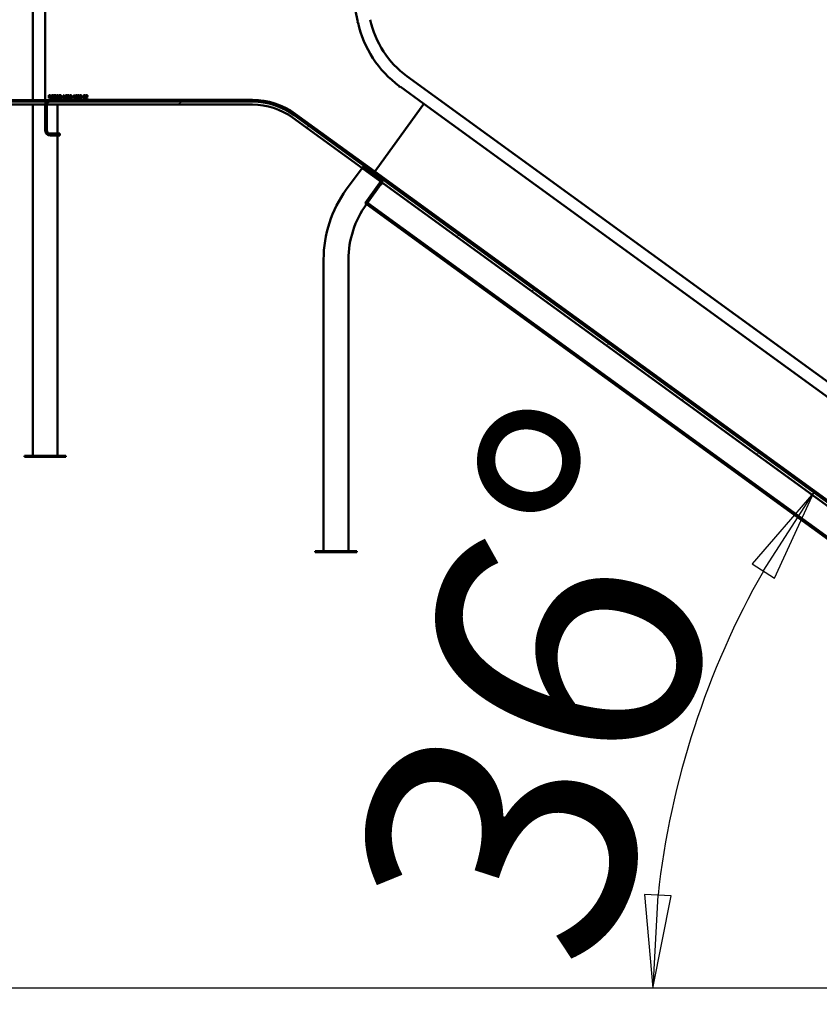
# Model space of a CAD drawing. Units: millimetres. Extents: x -3003 to 12573, y 0 to 9610.
# Drawn here: x 2866 to 4216, y 6228 to 7891 of the extents above; entities that cross this region are included whole.
import ezdxf

# ---------------------------------------------------------------- set-up
doc = ezdxf.new("R2010")
doc.units = ezdxf.units.MM
doc.header["$LTSCALE"] = 45
for name, color, linetype, lineweight in [('Видимый контур (ГОСТ)', 7, 'Continuous', 50), ('Размер (ГОСТ)', 7, 'Continuous', 25), ('Штриховка (ГОСТ)', 7, 'Continuous', 18)]:
    doc.layers.add(name, color=color, linetype=linetype, lineweight=lineweight)
doc.styles.add('Обычный текст (ГОСТ)', font='GOST Common Italic.ttf')
doc.dimstyles.new('Обычный (ГОСТ)', dxfattribs={"dimscale": 45, "dimtxt": 10, "dimasz": 3.5, "dimexe": 1, "dimexo": 0, "dimgap": 0.5, "dimtad": 1, "dimrnd": 1e-08, "dimtxsty": 'Обычный текст (ГОСТ)', "dimblk": 'Filled-1', "dimcen": 0.09, "dimdle": 15, "dimclrd": 256, "dimclre": 256, "dimclrt": 256, "dimazin": 2, "dimtfac": 0.25, "dimtdec": 3, "dimtmove": 0, "dimatfit": 3, "dimfxl": 0, "dimtolj": 1, "dimlwd": 25, "dimlwe": 25, "dimarcsym": 0})
pattern_1 = [(30, (0, 0), (-71.4375, 123.7334), [])]
pattern_2 = [(150.0002, (0, 0), (-71.437, -123.7337), [])]

# ---------------------------------------------------------------- blocks, each defined once
blk = doc.blocks.new('Filled-1')
at = {"color": 0}
for p, q in [((0, 0), (-1, 0.143)), ((-1, 0.143), (-1, -0.143)), ((-1, 0), (0, 0)), ((-1, -0.143), (0, 0))]:
    blk.add_line(p, q, dxfattribs=at)
at = {"color": 0, "flags": 128}
blk.add_lwpolyline([(-1, -0.143), (0, 0), (-1, 0.143), (-1, -0.143)], dxfattribs=at)
at = {"color": 0}
blk.add_solid([(-1, -0.143), (0, 0), (-1, 0.143), (-1, -0.143)], dxfattribs=at)
blk = doc.blocks.new('*D14')
at = {"layer": 'Defpoints', "color": 0, "linetype": 'Continuous', "transparency": 16777216}
for p in [(2617.4, 8505.5), (2958.7, 8505.5), (2917.1, 7755.5)]:
    blk.add_point(p, dxfattribs=at)
at = {"layer": 'Размер (ГОСТ)', "linetype": 'Continuous', "lineweight": 25, "transparency": 16777216}
for p, q in [((2958.7, 8505.5), (2572.4, 8505.5)), ((2617.4, 7913), (2617.4, 8348)), ((2917.1, 7755.5), (2572.4, 7755.5))]:
    blk.add_line(p, q, dxfattribs=at)
at = {"layer": 'Размер (ГОСТ)', "linetype": 'Continuous', "lineweight": 25, "transparency": 16777216, "xscale": 157.5, "yscale": 157.5, "zscale": 157.5}
for p, rotation in [((2617.4, 8505.5), 90), ((2617.4, 7755.5), 270)]:
    blk.add_blockref('Filled-1', p, dxfattribs=dict(at, rotation=rotation))
at = {"layer": 'Размер (ГОСТ)', "linetype": 'Continuous', "lineweight": 25, "transparency": 16777216, "insert": (2139.1, 7698.2), "char_height": 450, "attachment_point": 1, "rotation": 90, "style": 'Обычный текст (ГОСТ)'}
blk.add_mtext('\\A1;750', dxfattribs=at)
blk = doc.blocks.new('*D16')
at = {"layer": 'Defpoints', "color": 0, "linetype": 'Continuous', "transparency": 16777216}
for p in [(2917.1, 7755.5), (2613.7, 6255.5), (5520.6, 6255.5)]:
    blk.add_point(p, dxfattribs=at)
at = {"layer": 'Размер (ГОСТ)', "linetype": 'Continuous', "lineweight": 25, "transparency": 16777216}
for p, q in [((2917.1, 7755.5), (2568.7, 7755.5)), ((2613.7, 7598), (2613.7, 6413)), ((5520.6, 6255.5), (2568.7, 6255.5))]:
    blk.add_line(p, q, dxfattribs=at)
at = {"layer": 'Размер (ГОСТ)', "linetype": 'Continuous', "lineweight": 25, "transparency": 16777216, "xscale": 157.5, "yscale": 157.5, "zscale": 157.5}
for p, rotation in [((2613.7, 7755.5), 90), ((2613.7, 6255.5), 270)]:
    blk.add_blockref('Filled-1', p, dxfattribs=dict(at, rotation=rotation))
at = {"layer": 'Размер (ГОСТ)', "linetype": 'Continuous', "lineweight": 25, "transparency": 16777216, "insert": (2141.2, 6452.7), "char_height": 450, "attachment_point": 1, "rotation": 90, "style": 'Обычный текст (ГОСТ)'}
blk.add_mtext('\\A1;1500', dxfattribs=at)
blk = doc.blocks.new('*D17')
at = {"layer": 'Defpoints', "color": 0, "linetype": 'Continuous', "transparency": 16777216}
for p in [(3463.6, 7632), (4057.6, 6834.5), (5357.7, 6255.5), (5358.2, 6255.5)]:
    blk.add_point(p, dxfattribs=at)
at = {"layer": 'Размер (ГОСТ)', "linetype": 'Continuous', "lineweight": 25, "transparency": 16777216}
blk.add_line((5357.7, 6255.5), (3889.5, 6255.5), dxfattribs=at)
blk.add_arc((5358.2, 6255.5), 1423.6, 150.342, 173.658, dxfattribs=at)
at = {"layer": 'Размер (ГОСТ)', "linetype": 'Continuous', "lineweight": 25, "transparency": 16777216, "xscale": 157.5, "yscale": 157.5, "zscale": 157.5}
for p, rotation in [((4206.4, 7092.3), 57.17097628102677), ((3934.5, 6255.5), 266.8290237190931)]:
    blk.add_blockref('Filled-1', p, dxfattribs=dict(at, rotation=rotation))
at = {"layer": 'Размер (ГОСТ)', "linetype": 'Continuous', "lineweight": 25, "transparency": 16777216, "insert": (3414.9, 6410.9), "char_height": 450, "attachment_point": 1, "rotation": 72, "style": 'Обычный текст (ГОСТ)'}
blk.add_mtext('\\A1;36°', dxfattribs=at)

msp = doc.modelspace()

# ---------------------------------------------------------------- hatches: boundary and pattern name
at = {"layer": 'Штриховка (ГОСТ)'}
h = msp.add_hatch(dxfattribs=at)
h.set_pattern_fill('ANSI31', color=256, scale=1143, angle=-14.999978, style=0)
h.set_pattern_definition(pattern_1)
edge = h.paths.add_edge_path()
edge.add_line((5520.636, 6250.494), (7899.601, 6250.494))
edge.add_line((7899.601, 6250.494), (7899.601, 6255.494))
edge.add_line((7899.601, 6255.494), (5520.636, 6255.494))
edge.add_ellipse((5520.636, 6755.494), major_axis=(-500, 0), ratio=1, start_angle=54, end_angle=90, ccw=False)
edge.add_line((5226.744, 6350.985), (3329.277, 7729.576))
edge.add_ellipse((3258.742, 7632.494), major_axis=(-97.082, 70.534), ratio=1, start_angle=270, end_angle=306)
edge.add_line((3258.742, 7752.494), (1387.742, 7752.494))
edge.add_line((1387.742, 7752.494), (1387.742, 7747.494))
edge.add_line((1387.742, 7747.494), (3258.742, 7747.494))
edge.add_ellipse((3258.742, 7632.494), major_axis=(115, 0), ratio=1, start_angle=54, end_angle=90, ccw=False)
edge.add_line((3326.338, 7725.531), (5223.805, 6346.94))
edge.add_ellipse((5520.636, 6755.494), major_axis=(408.554, -296.832), ratio=1, start_angle=270, end_angle=306)
h = msp.add_hatch(dxfattribs=at)
h.set_pattern_fill('ANSI31', color=256, scale=1143, angle=75.000175, style=0)
h.set_pattern_definition([(120.0002, (0, 0), (-123.7332, -71.4379), [])])
edge = h.paths.add_edge_path()
edge.add_ellipse((2917.142, 7747.094), major_axis=(-8.4, 0), ratio=1, start_angle=270, end_angle=360)
edge.add_line((2908.742, 7747.094), (2908.742, 7703.894))
edge.add_ellipse((2917.142, 7703.894), major_axis=(0, -8.4), ratio=1, start_angle=270, end_angle=360)
edge.add_line((2917.142, 7695.494), (2933.742, 7695.494))
edge.add_line((2933.742, 7695.494), (2933.742, 7698.494))
edge.add_line((2933.742, 7698.494), (2917.142, 7698.494))
edge.add_ellipse((2917.142, 7703.894), major_axis=(-5.4, 0), ratio=1, start_angle=0, end_angle=90, ccw=False)
edge.add_line((2911.742, 7703.894), (2911.742, 7747.094))
edge.add_ellipse((2917.142, 7747.094), major_axis=(0, 5.4), ratio=1, start_angle=0, end_angle=90, ccw=False)
edge.add_line((2917.142, 7752.494), (3258.742, 7752.494))
edge.add_ellipse((3258.742, 7632.494), major_axis=(120, 0), ratio=1, start_angle=54, end_angle=90, ccw=False)
edge.add_line((3329.277, 7729.576), (3463.573, 7632.003))
edge.add_line((3463.573, 7632.003), (3465.337, 7634.43))
edge.add_line((3465.337, 7634.43), (3331.04, 7732.003))
edge.add_ellipse((3258.742, 7632.494), major_axis=(-99.509, 72.298), ratio=1, start_angle=270, end_angle=306)
edge.add_line((3258.742, 7755.494), (2917.142, 7755.494))
h = msp.add_hatch(dxfattribs=at)
h.set_pattern_fill('ANSI31', color=256, scale=1143, angle=105.000246, style=0)
h.set_pattern_definition(pattern_2)
edge = h.paths.add_edge_path()
edge.add_ellipse((3468.83, 7617.801), major_axis=(4.369, -3.174), ratio=1, start_angle=0, end_angle=90)
edge.add_line((3472.004, 7622.17), (3444.821, 7641.92))
edge.add_line((3444.821, 7641.92), (3446.584, 7644.347))
edge.add_line((3446.584, 7644.347), (3473.767, 7624.597))
edge.add_ellipse((3468.83, 7617.801), major_axis=(4.937, 6.796), ratio=1, start_angle=270, end_angle=360, ccw=False)
edge.add_line((3475.625, 7612.864), (3451.173, 7579.209))
edge.add_line((3451.173, 7579.209), (3448.746, 7580.972))
edge.add_line((3448.746, 7580.972), (3473.198, 7614.627))
h = msp.add_hatch(dxfattribs=at)
h.set_pattern_fill('ANSI31', color=256, scale=1143, angle=90.00021, style=0)
h.set_pattern_definition([(135.0002, (0, 0), (-101.0275, -101.0283), [])])
h.paths.add_polyline_path([(3465.337, 7634.43), (3463.573, 7632.003), (4667.879, 6757.024), (4669.642, 6759.451)])
h = msp.add_hatch(dxfattribs=at)
h.set_pattern_fill('ANSI31', color=256, scale=1143, angle=105.000246, style=0)
h.set_pattern_definition(pattern_2)
h.paths.add_polyline_path([(3452.937, 7581.636), (3451.173, 7579.209), (4617.455, 6731.856), (4619.219, 6734.283)])
h = msp.add_hatch(dxfattribs=at)
h.set_pattern_fill('ANSI31', color=256, scale=1143, style=0)
h.set_pattern_definition([(45, (0, 0), (-101.028, 101.028), [])])
h.paths.add_polyline_path([(2873.742, 7152.494), (2943.742, 7152.494), (2943.742, 7154.494), (2873.742, 7154.494)])
h = msp.add_hatch(dxfattribs=at)
h.set_pattern_fill('ANSI31', color=256, scale=1143, angle=-14.999978, style=0)
h.set_pattern_definition(pattern_1)
h.paths.add_polyline_path([(3364.807, 6991.552), (3434.807, 6991.552), (3434.807, 6993.552), (3364.807, 6993.552)])

# ---------------------------------------------------------------- linework, layer by layer
at = {"layer": 'Видимый контур (ГОСТ)'}
for p, q in [((2887.742, 8434.494), (2887.742, 7752.494)), ((2908.742, 8434.494), (2908.742, 7752.494)), ((3436.803, 7887.216), (3340.309, 8341.184)), ((4993.405, 6724.467), (3519.568, 7795.272)), ((3548.214, 7748.502), (3507.831, 7777.842)), ((3258.742, 7752.494), (1387.742, 7752.494)), ((1387.742, 7747.494), (3258.742, 7747.494)), ((2887.742, 7747.494), (2887.742, 7154.494)), ((2914.892, 7758.401), (2914.892, 7763.401)), ((2914.892, 7763.401), (2916.181, 7763.401)), ((2915.557, 7758.401), (2914.892, 7758.401)), ((2915.557, 7762.826), (2915.557, 7760.946)), ((2916.217, 7762.826), (2915.557, 7762.826)), ((2915.557, 7760.946), (2916.14, 7760.946)), ((2916.319, 7760.391), (2915.557, 7760.391)), ((2915.557, 7760.391), (2915.557, 7758.401)), ((2917.899, 7758.401), (2916.319, 7760.391)), ((2916.983, 7760.577), (2918.762, 7758.401)), ((3258.742, 7755.494), (2917.142, 7755.494)), ((2917.142, 7752.494), (3258.742, 7752.494)), ((2918.762, 7758.401), (2917.899, 7758.401)), ((2921.1, 7760.917), (2922.915, 7760.917)), ((2921.1, 7760.334), (2921.1, 7760.917)), ((2922.259, 7760.334), (2921.1, 7760.334)), ((2922.259, 7759.041), (2922.259, 7760.334)), ((2922.895, 7762.259), (2922.838, 7762.259)), ((2922.895, 7763.061), (2922.895, 7762.259)), ((2922.915, 7760.917), (2922.915, 7758.733)), ((2923.503, 7758.701), (2923.503, 7759.536)), ((2923.503, 7759.536), (2923.551, 7759.536)), ((2926.708, 7762.372), (2926.659, 7762.372)), ((2926.708, 7763.166), (2926.708, 7762.372)), ((2929.742, 7747.494), (2929.742, 7698.494)), ((2932.445, 7763.401), (2933.584, 7763.401)), ((2932.445, 7758.401), (2932.445, 7763.401)), ((2933.596, 7758.401), (2932.445, 7758.401)), ((2933.616, 7762.826), (2933.11, 7762.826)), ((2933.11, 7762.826), (2933.11, 7758.977)), ((2933.11, 7758.977), (2933.616, 7758.977)), ((2937.238, 7759.357), (2938.041, 7759.357)), ((2937.238, 7758.401), (2937.238, 7759.357)), ((2938.041, 7758.401), (2937.238, 7758.401)), ((2938.041, 7759.357), (2938.041, 7758.401)), ((2939.443, 7762.263), (2939.443, 7762.72)), ((2940.35, 7762.263), (2939.443, 7762.263)), ((2939.443, 7758.401), (2939.443, 7758.912)), ((2939.443, 7758.912), (2940.35, 7758.912)), ((2941.882, 7758.401), (2939.443, 7758.401)), ((2940.35, 7758.912), (2940.35, 7762.263)), ((2940.476, 7763.417), (2940.994, 7763.417)), ((2940.994, 7763.417), (2940.994, 7758.912)), ((2940.994, 7758.912), (2941.882, 7758.912)), ((2941.882, 7758.912), (2941.882, 7758.401)), ((2942.854, 7759.288), (2942.903, 7759.288)), ((2942.854, 7758.579), (2942.854, 7759.288)), ((2943.061, 7763.401), (2945.804, 7763.401)), ((2943.061, 7760.824), (2943.061, 7763.401)), ((2943.705, 7762.814), (2943.705, 7761.481)), ((2945.804, 7762.814), (2943.705, 7762.814)), ((2945.804, 7763.401), (2945.804, 7762.814)), ((2954.329, 7758.401), (2954.329, 7759.357)), ((2954.329, 7759.357), (2955.131, 7759.357)), ((2955.131, 7758.401), (2954.329, 7758.401)), ((2955.131, 7759.357), (2955.131, 7758.401)), ((2956.533, 7762.263), (2956.533, 7762.72)), ((2957.441, 7762.263), (2956.533, 7762.263)), ((2956.533, 7758.912), (2957.441, 7758.912)), ((2956.533, 7758.401), (2956.533, 7758.912)), ((2958.973, 7758.401), (2956.533, 7758.401)), ((2957.441, 7758.912), (2957.441, 7762.263)), ((2957.567, 7763.417), (2958.085, 7763.417)), ((2958.085, 7763.417), (2958.085, 7758.912)), ((2958.085, 7758.912), (2958.973, 7758.912)), ((2958.973, 7758.912), (2958.973, 7758.401)), ((2959.945, 7758.579), (2959.945, 7759.288)), ((2959.945, 7759.288), (2959.994, 7759.288)), ((2960.152, 7760.824), (2960.152, 7763.401)), ((2960.152, 7763.401), (2962.895, 7763.401)), ((2962.895, 7762.814), (2960.796, 7762.814)), ((2960.796, 7762.814), (2960.796, 7761.481)), ((2962.895, 7763.401), (2962.895, 7762.814)), ((2971.088, 7760.893), (2972.98, 7760.893)), ((2971.088, 7760.285), (2971.088, 7760.893)), ((2972.98, 7760.285), (2971.088, 7760.285)), ((2972.98, 7760.893), (2972.98, 7760.285)), ((2977.396, 7758.401), (2977.396, 7759.11)), ((2980.48, 7758.401), (2977.396, 7758.401)), ((2977.502, 7762.494), (2977.502, 7763.207)), ((2977.538, 7762.494), (2977.502, 7762.494)), ((2978.024, 7758.981), (2980.48, 7758.981)), ((2980.48, 7758.981), (2980.48, 7758.401)), ((3468.511, 7638.799), (3548.214, 7748.502)), ((4748.475, 6876.461), (3548.214, 7748.502)), ((2908.742, 7747.094), (2908.742, 7703.894)), ((2911.742, 7703.894), (2911.742, 7747.094)), ((3465.337, 7634.43), (3331.04, 7732.003)), ((3326.338, 7725.531), (5223.805, 6346.94)), ((3329.277, 7729.576), (3463.573, 7632.003)), ((5226.744, 6350.985), (3329.277, 7729.576)), ((2933.742, 7698.494), (2917.142, 7698.494)), ((2933.742, 7695.494), (2933.742, 7698.494)), ((2917.142, 7695.494), (2933.742, 7695.494)), ((2929.742, 7695.494), (2929.742, 7154.494)), ((3417.195, 7603.896), (3443.645, 7640.302)), ((3446.584, 7644.347), (3444.821, 7641.92)), ((3444.821, 7641.92), (3472.004, 7622.17)), ((3473.767, 7624.597), (3446.584, 7644.347)), ((3465.337, 7634.43), (3463.573, 7632.003)), ((3463.573, 7632.003), (3465.337, 7634.43)), ((3463.573, 7632.003), (4667.879, 6757.024)), ((3465.337, 7634.43), (3468.511, 7638.799)), ((4669.642, 6759.451), (3465.337, 7634.43)), ((3473.198, 7614.627), (3448.746, 7580.972)), ((3475.625, 7612.864), (3477.624, 7615.615)), ((3451.173, 7579.209), (3475.625, 7612.864)), ((3448.746, 7580.972), (3451.173, 7579.209)), ((3452.937, 7581.636), (3451.173, 7579.209)), ((4619.219, 6734.283), (3452.937, 7581.636)), ((3451.173, 7579.209), (4617.455, 6731.856)), ((3378.807, 6993.552), (3378.807, 7485.751)), ((3420.807, 6993.552), (3420.807, 7485.751)), ((2943.742, 7154.494), (2873.742, 7154.494)), ((2873.742, 7154.494), (2873.742, 7152.494)), ((2873.742, 7152.494), (2943.742, 7152.494)), ((2943.742, 7152.494), (2943.742, 7154.494)), ((3434.807, 6993.552), (3364.807, 6993.552)), ((3364.807, 6993.552), (3364.807, 6991.552)), ((3364.807, 6991.552), (3434.807, 6991.552)), ((3434.807, 6991.552), (3434.807, 6993.552))]:
    msp.add_line(p, q, dxfattribs=at)
for centre, radius, start, end in [((3436.959, 7886.482), 0.75, 102, 282.119366), ((3613.025, 7923.906), 180, 192.238733, 233.761267), ((3613.025, 7923.906), 159, 192, 234), ((3507.224, 7778.283), 0.75, 143.880634, 324), ((2917.142, 7747.094), 8.4, 90, 180), ((2917.142, 7747.094), 5.4, 90, 180), ((3258.742, 7632.494), 123, 54, 90), ((3258.742, 7632.494), 120, 54, 90), ((3258.742, 7632.494), 120, 54, 90), ((3258.742, 7632.494), 115, 54, 90), ((2917.142, 7703.894), 8.4, 180, 270), ((2917.142, 7703.894), 5.4, 180, 270), ((3468.83, 7617.801), 5.4, 324, 54), ((3468.83, 7617.801), 8.4, 324, 54), ((3482.775, 7605.692), 10, 114, 144), ((3579.807, 7485.751), 201, 144, 180), ((3579.807, 7485.751), 159, 144, 180)]:
    msp.add_arc(centre, radius, start, end, dxfattribs=at)
for points in [[(2916.14, 7760.946), (2916.428, 7760.946), (2916.886, 7761.047), (2917.044, 7761.205)], [(2916.181, 7763.401), (2916.61, 7763.401), (2917.19, 7763.308), (2917.453, 7763.138)], [(2917.011, 7762.656), (2916.87, 7762.749), (2916.493, 7762.826), (2916.217, 7762.826)], [(2918.02, 7762.044), (2918.02, 7761.497), (2917.461, 7760.755), (2916.983, 7760.577)], [(2917.328, 7761.991), (2917.328, 7762.21), (2917.174, 7762.546), (2917.011, 7762.656)], [(2917.044, 7761.205), (2917.19, 7761.343), (2917.328, 7761.732), (2917.328, 7761.991)], [(2917.453, 7763.138), (2917.717, 7762.968), (2918.02, 7762.437), (2918.02, 7762.044)], [(2918.875, 7760.905), (2918.875, 7761.509), (2919.216, 7762.465), (2919.532, 7762.806)], [(2919.528, 7758.956), (2919.212, 7759.288), (2918.875, 7760.269), (2918.875, 7760.905)], [(2921.254, 7758.304), (2920.723, 7758.304), (2919.844, 7758.628), (2919.528, 7758.956)], [(2919.532, 7762.806), (2919.836, 7763.134), (2920.727, 7763.49), (2921.258, 7763.49)], [(2921.181, 7762.915), (2920.46, 7762.915), (2919.568, 7761.829), (2919.568, 7760.925)], [(2919.568, 7760.925), (2919.568, 7760.423), (2919.803, 7759.669), (2920.026, 7759.41)], [(2920.026, 7759.41), (2920.241, 7759.151), (2920.849, 7758.879), (2921.229, 7758.879)], [(2922.206, 7762.68), (2922.003, 7762.781), (2921.481, 7762.915), (2921.181, 7762.915)], [(2921.229, 7758.879), (2921.509, 7758.879), (2922.068, 7758.96), (2922.259, 7759.041)], [(2922.178, 7758.45), (2921.93, 7758.377), (2921.533, 7758.304), (2921.254, 7758.304)], [(2921.258, 7763.49), (2921.513, 7763.49), (2921.975, 7763.417), (2922.186, 7763.353)], [(2922.915, 7758.733), (2922.789, 7758.677), (2922.36, 7758.502), (2922.178, 7758.45)], [(2922.186, 7763.353), (2922.356, 7763.304), (2922.769, 7763.126), (2922.895, 7763.061)], [(2922.838, 7762.259), (2922.712, 7762.368), (2922.449, 7762.566), (2922.206, 7762.68)], [(2925.144, 7758.312), (2924.601, 7758.312), (2923.839, 7758.539), (2923.503, 7758.701)], [(2923.539, 7762.06), (2923.539, 7762.668), (2924.487, 7763.49), (2925.221, 7763.49)], [(2923.863, 7761.156), (2923.709, 7761.323), (2923.539, 7761.768), (2923.539, 7762.06)], [(2923.551, 7759.536), (2923.879, 7759.228), (2924.71, 7758.887), (2925.095, 7758.887)], [(2924.69, 7760.715), (2924.43, 7760.784), (2924.021, 7760.99), (2923.863, 7761.156)], [(2925.265, 7762.915), (2924.803, 7762.915), (2924.232, 7762.481), (2924.232, 7762.129)], [(2924.232, 7762.129), (2924.232, 7761.813), (2924.568, 7761.436), (2924.884, 7761.351)], [(2925.593, 7760.488), (2925.362, 7760.553), (2924.977, 7760.642), (2924.69, 7760.715)], [(2924.884, 7761.351), (2925.095, 7761.294), (2925.707, 7761.148), (2925.909, 7761.088)], [(2925.095, 7758.887), (2925.646, 7758.887), (2926.209, 7759.345), (2926.209, 7759.722)], [(2926.448, 7758.766), (2926.209, 7758.547), (2925.601, 7758.312), (2925.144, 7758.312)], [(2925.221, 7763.49), (2925.642, 7763.49), (2926.388, 7763.324), (2926.708, 7763.166)], [(2926.659, 7762.372), (2926.42, 7762.591), (2925.674, 7762.915), (2925.265, 7762.915)], [(2926.209, 7759.722), (2926.209, 7760.022), (2925.913, 7760.395), (2925.593, 7760.488)], [(2925.909, 7761.088), (2926.424, 7760.929), (2926.902, 7760.293), (2926.902, 7759.827)], [(2926.902, 7759.827), (2926.902, 7759.532), (2926.663, 7758.964), (2926.448, 7758.766)], [(2927.295, 7760.901), (2927.295, 7761.529), (2927.607, 7762.485), (2927.895, 7762.83)], [(2927.891, 7758.977), (2927.603, 7759.309), (2927.295, 7760.285), (2927.295, 7760.901)], [(2929.503, 7758.296), (2928.997, 7758.296), (2928.187, 7758.64), (2927.891, 7758.977)], [(2927.895, 7762.83), (2928.187, 7763.162), (2929.001, 7763.506), (2929.503, 7763.506)], [(2928.397, 7762.412), (2928.199, 7762.157), (2927.988, 7761.387), (2927.988, 7760.901)], [(2927.988, 7760.901), (2927.988, 7759.917), (2928.815, 7758.871), (2929.507, 7758.871)], [(2929.507, 7762.931), (2929.147, 7762.931), (2928.604, 7762.68), (2928.397, 7762.412)], [(2929.503, 7763.506), (2930.014, 7763.506), (2930.832, 7763.15), (2931.116, 7762.83)], [(2931.116, 7758.977), (2930.808, 7758.628), (2929.994, 7758.296), (2929.503, 7758.296)], [(2930.614, 7762.412), (2930.415, 7762.672), (2929.856, 7762.931), (2929.507, 7762.931)], [(2929.507, 7758.871), (2930.2, 7758.871), (2931.023, 7759.917), (2931.023, 7760.901)], [(2931.023, 7760.901), (2931.023, 7761.395), (2930.808, 7762.161), (2930.614, 7762.412)], [(2931.116, 7762.83), (2931.4, 7762.498), (2931.716, 7761.525), (2931.716, 7760.901)], [(2931.716, 7760.901), (2931.716, 7760.293), (2931.408, 7759.309), (2931.116, 7758.977)], [(2933.584, 7763.401), (2934.289, 7763.401), (2935.091, 7763.19), (2935.375, 7763.004)], [(2935.366, 7758.802), (2934.986, 7758.563), (2934.204, 7758.401), (2933.596, 7758.401)], [(2934.937, 7762.526), (2934.67, 7762.684), (2934.066, 7762.826), (2933.616, 7762.826)], [(2933.616, 7758.977), (2934.058, 7758.977), (2934.726, 7759.118), (2934.998, 7759.309)], [(2935.695, 7760.905), (2935.695, 7761.481), (2935.314, 7762.295), (2934.937, 7762.526)], [(2934.998, 7759.309), (2935.346, 7759.544), (2935.695, 7760.322), (2935.695, 7760.905)], [(2936.388, 7760.897), (2936.388, 7760.212), (2935.832, 7759.11), (2935.366, 7758.802)], [(2935.375, 7763.004), (2935.857, 7762.684), (2936.388, 7761.626), (2936.388, 7760.897)], [(2939.443, 7762.72), (2939.957, 7762.72), (2940.443, 7763.012), (2940.476, 7763.417)], [(2944.163, 7758.296), (2943.806, 7758.296), (2943.11, 7758.454), (2942.854, 7758.579)], [(2942.903, 7759.288), (2942.98, 7759.232), (2943.268, 7759.086), (2943.442, 7759.021)], [(2944.05, 7760.946), (2943.774, 7760.946), (2943.227, 7760.861), (2943.061, 7760.824)], [(2943.442, 7759.021), (2943.64, 7758.952), (2943.969, 7758.875), (2944.175, 7758.875)], [(2943.705, 7761.481), (2943.827, 7761.497), (2944.062, 7761.509), (2944.159, 7761.509)], [(2944.868, 7760.715), (2944.726, 7760.84), (2944.305, 7760.946), (2944.05, 7760.946)], [(2944.159, 7761.509), (2944.544, 7761.509), (2945.075, 7761.383), (2945.318, 7761.197)], [(2945.391, 7758.786), (2945.18, 7758.559), (2944.552, 7758.296), (2944.163, 7758.296)], [(2944.175, 7758.875), (2944.378, 7758.875), (2944.759, 7759.021), (2944.896, 7759.179)], [(2945.152, 7759.994), (2945.152, 7760.261), (2945.006, 7760.601), (2944.868, 7760.715)], [(2944.896, 7759.179), (2945.022, 7759.329), (2945.152, 7759.726), (2945.152, 7759.994)], [(2945.318, 7761.197), (2945.565, 7761.011), (2945.832, 7760.443), (2945.832, 7759.989)], [(2945.832, 7759.989), (2945.832, 7759.629), (2945.601, 7759.013), (2945.391, 7758.786)], [(2946.469, 7760.897), (2946.469, 7762.25), (2947.251, 7763.502), (2948.069, 7763.502)], [(2948.069, 7758.296), (2947.242, 7758.296), (2946.469, 7759.58), (2946.469, 7760.897)], [(2947.323, 7762.421), (2947.222, 7762.165), (2947.149, 7761.387), (2947.149, 7760.897)], [(2947.149, 7760.897), (2947.149, 7760.37), (2947.214, 7759.665), (2947.319, 7759.39)], [(2947.319, 7759.39), (2947.417, 7759.13), (2947.777, 7758.851), (2948.069, 7758.851)], [(2948.069, 7762.947), (2947.789, 7762.947), (2947.429, 7762.684), (2947.323, 7762.421)], [(2948.069, 7763.502), (2948.892, 7763.502), (2949.665, 7762.206), (2949.665, 7760.901)], [(2948.802, 7762.429), (2948.701, 7762.684), (2948.349, 7762.947), (2948.069, 7762.947)], [(2949.665, 7760.901), (2949.665, 7759.556), (2948.883, 7758.296), (2948.069, 7758.296)], [(2948.069, 7758.851), (2948.345, 7758.851), (2948.705, 7759.114), (2948.806, 7759.378)], [(2948.985, 7760.901), (2948.985, 7761.416), (2948.904, 7762.173), (2948.802, 7762.429)], [(2948.806, 7759.378), (2948.904, 7759.625), (2948.985, 7760.387), (2948.985, 7760.901)], [(2950.221, 7760.897), (2950.221, 7762.25), (2951.003, 7763.502), (2951.821, 7763.502)], [(2951.821, 7758.296), (2950.994, 7758.296), (2950.221, 7759.58), (2950.221, 7760.897)], [(2951.076, 7762.421), (2950.974, 7762.165), (2950.901, 7761.387), (2950.901, 7760.897)], [(2950.901, 7760.897), (2950.901, 7760.37), (2950.966, 7759.665), (2951.071, 7759.39)], [(2951.071, 7759.39), (2951.169, 7759.13), (2951.529, 7758.851), (2951.821, 7758.851)], [(2951.821, 7762.947), (2951.541, 7762.947), (2951.181, 7762.684), (2951.076, 7762.421)], [(2951.821, 7763.502), (2952.644, 7763.502), (2953.417, 7762.206), (2953.417, 7760.901)], [(2952.554, 7762.429), (2952.453, 7762.684), (2952.101, 7762.947), (2951.821, 7762.947)], [(2953.417, 7760.901), (2953.417, 7759.556), (2952.635, 7758.296), (2951.821, 7758.296)], [(2951.821, 7758.851), (2952.097, 7758.851), (2952.457, 7759.114), (2952.558, 7759.378)], [(2952.737, 7760.901), (2952.737, 7761.416), (2952.656, 7762.173), (2952.554, 7762.429)], [(2952.558, 7759.378), (2952.656, 7759.625), (2952.737, 7760.387), (2952.737, 7760.901)], [(2956.533, 7762.72), (2957.048, 7762.72), (2957.534, 7763.012), (2957.567, 7763.417)], [(2961.254, 7758.296), (2960.897, 7758.296), (2960.2, 7758.454), (2959.945, 7758.579)], [(2959.994, 7759.288), (2960.071, 7759.232), (2960.358, 7759.086), (2960.533, 7759.021)], [(2961.14, 7760.946), (2960.865, 7760.946), (2960.318, 7760.861), (2960.152, 7760.824)], [(2960.533, 7759.021), (2960.731, 7758.952), (2961.059, 7758.875), (2961.266, 7758.875)], [(2960.796, 7761.481), (2960.917, 7761.497), (2961.152, 7761.509), (2961.25, 7761.509)], [(2961.959, 7760.715), (2961.817, 7760.84), (2961.396, 7760.946), (2961.14, 7760.946)], [(2961.25, 7761.509), (2961.635, 7761.509), (2962.165, 7761.383), (2962.409, 7761.197)], [(2962.482, 7758.786), (2962.271, 7758.559), (2961.643, 7758.296), (2961.254, 7758.296)], [(2961.266, 7758.875), (2961.469, 7758.875), (2961.849, 7759.021), (2961.987, 7759.179)], [(2962.242, 7759.994), (2962.242, 7760.261), (2962.097, 7760.601), (2961.959, 7760.715)], [(2961.987, 7759.179), (2962.113, 7759.329), (2962.242, 7759.726), (2962.242, 7759.994)], [(2962.409, 7761.197), (2962.656, 7761.011), (2962.923, 7760.443), (2962.923, 7759.989)], [(2962.923, 7759.989), (2962.923, 7759.629), (2962.692, 7759.013), (2962.482, 7758.786)], [(2963.559, 7760.897), (2963.559, 7762.25), (2964.341, 7763.502), (2965.16, 7763.502)], [(2965.16, 7758.296), (2964.333, 7758.296), (2963.559, 7759.58), (2963.559, 7760.897)], [(2964.414, 7762.421), (2964.313, 7762.165), (2964.24, 7761.387), (2964.24, 7760.897)], [(2964.24, 7760.897), (2964.24, 7760.37), (2964.305, 7759.665), (2964.41, 7759.39)], [(2964.41, 7759.39), (2964.507, 7759.13), (2964.868, 7758.851), (2965.16, 7758.851)], [(2965.16, 7762.947), (2964.88, 7762.947), (2964.52, 7762.684), (2964.414, 7762.421)], [(2965.16, 7763.502), (2965.982, 7763.502), (2966.756, 7762.206), (2966.756, 7760.901)], [(2965.893, 7762.429), (2965.792, 7762.684), (2965.439, 7762.947), (2965.16, 7762.947)], [(2966.756, 7760.901), (2966.756, 7759.556), (2965.974, 7758.296), (2965.16, 7758.296)], [(2965.16, 7758.851), (2965.435, 7758.851), (2965.796, 7759.114), (2965.897, 7759.378)], [(2966.076, 7760.901), (2966.076, 7761.416), (2965.994, 7762.173), (2965.893, 7762.429)], [(2965.897, 7759.378), (2965.994, 7759.625), (2966.076, 7760.387), (2966.076, 7760.901)], [(2967.311, 7760.897), (2967.311, 7762.25), (2968.093, 7763.502), (2968.912, 7763.502)], [(2968.912, 7758.296), (2968.085, 7758.296), (2967.311, 7759.58), (2967.311, 7760.897)], [(2968.166, 7762.421), (2968.065, 7762.165), (2967.992, 7761.387), (2967.992, 7760.897)], [(2967.992, 7760.897), (2967.992, 7760.37), (2968.057, 7759.665), (2968.162, 7759.39)], [(2968.162, 7759.39), (2968.259, 7759.13), (2968.62, 7758.851), (2968.912, 7758.851)], [(2968.912, 7762.947), (2968.632, 7762.947), (2968.272, 7762.684), (2968.166, 7762.421)], [(2968.912, 7763.502), (2969.734, 7763.502), (2970.508, 7762.206), (2970.508, 7760.901)], [(2969.645, 7762.429), (2969.544, 7762.684), (2969.191, 7762.947), (2968.912, 7762.947)], [(2970.508, 7760.901), (2970.508, 7759.556), (2969.726, 7758.296), (2968.912, 7758.296)], [(2968.912, 7758.851), (2969.187, 7758.851), (2969.548, 7759.114), (2969.649, 7759.378)], [(2969.828, 7760.901), (2969.828, 7761.416), (2969.746, 7762.173), (2969.645, 7762.429)], [(2969.649, 7759.378), (2969.746, 7759.625), (2969.828, 7760.387), (2969.828, 7760.901)], [(2973.559, 7760.897), (2973.559, 7762.25), (2974.341, 7763.502), (2975.16, 7763.502)], [(2975.16, 7758.296), (2974.333, 7758.296), (2973.559, 7759.58), (2973.559, 7760.897)], [(2974.414, 7762.421), (2974.313, 7762.165), (2974.24, 7761.387), (2974.24, 7760.897)], [(2974.24, 7760.897), (2974.24, 7760.37), (2974.305, 7759.665), (2974.41, 7759.39)], [(2974.41, 7759.39), (2974.507, 7759.13), (2974.868, 7758.851), (2975.16, 7758.851)], [(2975.16, 7762.947), (2974.88, 7762.947), (2974.52, 7762.684), (2974.414, 7762.421)], [(2975.16, 7763.502), (2975.982, 7763.502), (2976.756, 7762.206), (2976.756, 7760.901)], [(2975.893, 7762.429), (2975.792, 7762.684), (2975.439, 7762.947), (2975.16, 7762.947)], [(2976.756, 7760.901), (2976.756, 7759.556), (2975.974, 7758.296), (2975.16, 7758.296)], [(2975.16, 7758.851), (2975.435, 7758.851), (2975.796, 7759.114), (2975.897, 7759.378)], [(2976.076, 7760.901), (2976.076, 7761.416), (2975.994, 7762.173), (2975.893, 7762.429)], [(2975.897, 7759.378), (2975.994, 7759.625), (2976.076, 7760.387), (2976.076, 7760.901)], [(2977.396, 7759.11), (2977.729, 7759.422), (2978.32, 7760.002), (2978.604, 7760.314)], [(2977.502, 7763.207), (2977.708, 7763.308), (2978.45, 7763.506), (2978.782, 7763.506)], [(2978.024, 7762.769), (2977.883, 7762.712), (2977.619, 7762.55), (2977.538, 7762.494)], [(2978.734, 7762.927), (2978.555, 7762.927), (2978.191, 7762.838), (2978.024, 7762.769)], [(2979.345, 7760.277), (2979.029, 7759.933), (2978.255, 7759.195), (2978.024, 7758.981)], [(2978.604, 7760.314), (2979.175, 7760.942), (2979.593, 7761.695), (2979.593, 7762.096)], [(2979.345, 7762.724), (2979.228, 7762.826), (2978.92, 7762.927), (2978.734, 7762.927)], [(2978.782, 7763.506), (2979.483, 7763.506), (2980.273, 7762.765), (2980.273, 7762.133)], [(2979.593, 7762.096), (2979.593, 7762.307), (2979.463, 7762.623), (2979.345, 7762.724)], [(2980.014, 7761.132), (2979.892, 7760.913), (2979.54, 7760.484), (2979.345, 7760.277)], [(2980.273, 7762.133), (2980.273, 7761.837), (2980.135, 7761.343), (2980.014, 7761.132)]]:
    msp.add_open_spline(points, degree=2, dxfattribs=at)

# ---------------------------------------------------------------- dimensions: what is measured, and where the dimension line sits
at = {"layer": 'Размер (ГОСТ)', "linetype": 'Continuous', "lineweight": 25}
for base, p2, picture, middle in [((2617.37, 8505.494), (2958.742, 8505.494), '*D14', (2617.37, 8130.494)), ((2613.67, 6255.494), (5520.636, 6255.494), '*D16', (2613.67, 7005.494))]:
    dim = msp.add_linear_dim(base=base, p1=(2917.142, 7755.494), p2=p2, angle=90, dimstyle='Обычный (ГОСТ)', override={"dimgap": 0.5, "dimdec": 2, "dimtol": 0, "dimlim": 0, "dimtp": 0, "dimtm": 0, "dimtdec": 3, "dimtofl": 0, "dimatfit": 1}, dxfattribs=at)
    dim.commit()
    dim.dimension.update_dxf_attribs({"geometry": picture, "text_midpoint": middle, "dimtype": 160})
dim = msp.add_angular_dim_3p(base=(4057.611, 6834.542), center=(5358.176, 6255.494), p1=(3463.573, 7632.003), p2=(5357.726, 6255.494), dimstyle='Обычный (ГОСТ)', override={"dimgap": 0.5, "dimse1": 1, "dimadec": 2, "dimtol": 0, "dimlim": 0, "dimtp": 0, "dimtm": 0, "dimtdec": 2}, dxfattribs=at)
dim.commit()
dim.dimension.update_dxf_attribs({"geometry": '*D17', "text_midpoint": (4004.209, 6695.424), "dimtype": 165})

doc.saveas('drawing.dxf')
